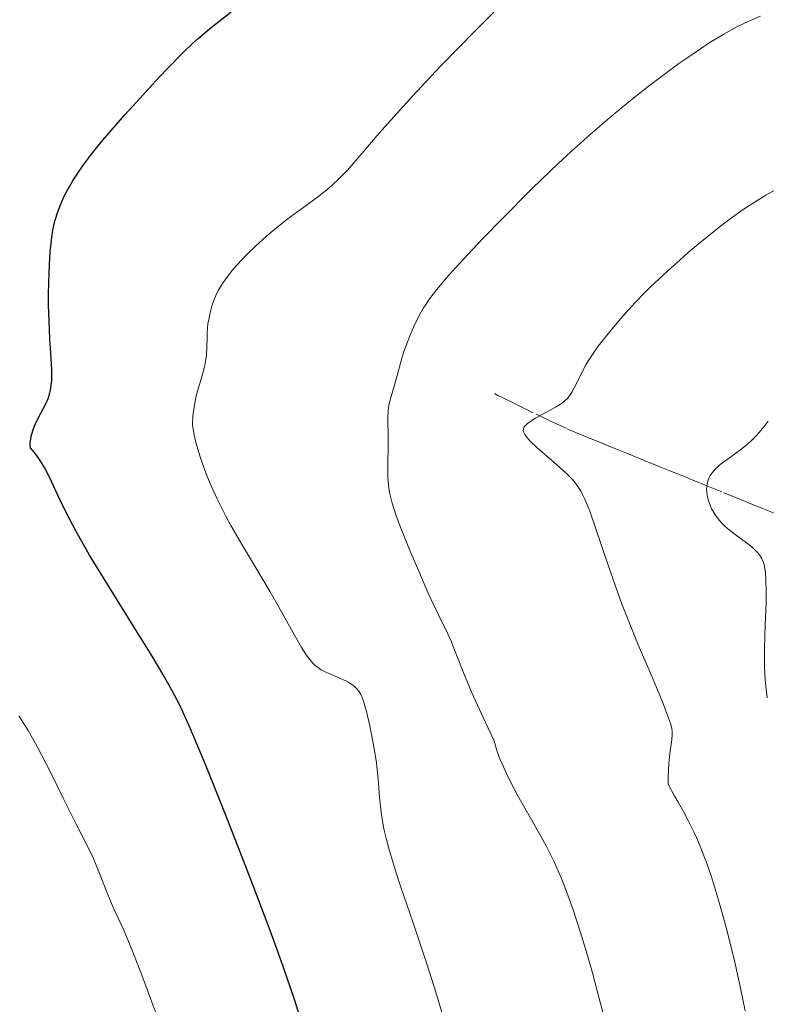
# Model space of a CAD drawing. Units: metres. Extents: x 654632 to 658084, y 4755622 to 4758013.
# Drawn here: x 655624 to 655697, y 4755951 to 4756047 of the extents above; entities that cross this region are included whole.
import ezdxf

# ---------------------------------------------------------------- set-up
doc = ezdxf.new("R2010")
doc.units = ezdxf.units.M
doc.header["$MEASUREMENT"] = 0
doc.linetypes.add('DGN Style 3', pattern=[2.435890702152634, 1.739921930109024, -0.6959687720436097])
for name, color, linetype, lineweight in [('Barranco lineal', 142, 'DGN Style 3', 13), ('Curva de nivel directora', 30, 'Continuous', 30), ('Curva de nivel intermedia', 30, 'Continuous', 0)]:
    doc.layers.add(name, color=color, linetype=linetype, lineweight=lineweight)

msp = doc.modelspace()

# ---------------------------------------------------------------- linework, layer by layer
at = {"layer": 'Barranco lineal', "color": 142, "linetype": 'DGN Style 3', "lineweight": 13}
msp.add_polyline3d([(655670.6500000004, 4756010.460000001, 961.4799999999959), (655671, 4756010.279999999, 961.3699999999953), (655672.0199999996, 4756009.779999999, 961.0099999999949), (655672.8700000001, 4756009.359999999, 960.679999999993), (655674.7300000006, 4756008.449999999, 959.9199999999984), (655676.0899999999, 4756007.800000001, 959.3300000000017), (655677.7800000003, 4756007.029999999, 958.550000000003), (655678.7000000002, 4756006.630000001, 958.1100000000006), (655680.1200000001, 4756006.039999999, 957.4100000000036), (655681.2000000002, 4756005.600000001, 956.929999999993), (655681.7000000002, 4756005.4, 956.7400000000052), (655682.5300000003, 4756005.060000001, 956.4900000000052), (655683.5099999999, 4756004.66, 956.2400000000052), (655684.2199999997, 4756004.369999999, 956.0800000000017), (655685.5499999998, 4756003.83, 955.8099999999978), (655686.3700000001, 4756003.5, 955.679999999993), (655686.8300000001, 4756003.310000001, 955.6199999999953), (655687.6699999999, 4756002.980000001, 955.5399999999937), (655688.8799999999, 4756002.49, 955.4600000000064), (655689.4800000006, 4756002.24, 955.3699999999953), (655690.0800000001, 4756002, 955.2100000000064), (655690.4900000002, 4756001.83, 955.0599999999978), (655691.29, 4756001.51, 954.6999999999971), (655693.0999999996, 4756000.77, 953.7100000000064), (655693.7000000002, 4756000.529999999, 953.429999999993), (655694.1100000005, 4756000.359999999, 953.2700000000042), (655694.9100000003, 4756000.039999999, 952.9799999999959), (655695.5199999996, 4755999.789999999, 952.8099999999978), (655696.7300000006, 4755999.300000001, 952.529999999999), (655698.54, 4755998.57, 952.1999999999971)], dxfattribs=at)
at = {"layer": 'Curva de nivel directora', "color": 30, "linetype": 'Continuous', "lineweight": 30, "elevation": 975.0000000000002, "flags": 128}
for points in [[(655628.030000001, 4756028.51), (655628.3300000004, 4756029.25), (655628.6700000003, 4756029.960000001), (655628.9099999993, 4756030.420000001), (655629.4500000002, 4756031.350000001), (655630.0800000007, 4756032.320000002), (655630.4499999994, 4756032.850000001), (655631.14, 4756033.760000001), (655632.0199999985, 4756034.850000001), (655632.5500000004, 4756035.49), (655634.4999999995, 4756037.720000002), (655635.9500000002, 4756039.34), (655637.8500000001, 4756041.4), (655638.6999999996, 4756042.300000001), (655640.2599999995, 4756043.900000001), (655641.1200000001, 4756044.720000002), (655641.6699999999, 4756045.2), (655642.7800000008, 4756046.130000002), (655644.8899999986, 4756047.810000001)], [(655651.9699999997, 4755948.400000001), (655651.0800000001, 4755951.199999999), (655649.9800000006, 4755954.430000001), (655649.3300000001, 4755956.250000001), (655648.6100000002, 4755958.210000001), (655647.0199999987, 4755962.410000001), (655645.3600000002, 4755966.710000002), (655644.2699999996, 4755969.45), (655642.3799999985, 4755974.170000001), (655640.8999999989, 4755977.720000003), (655640.2100000004, 4755979.26), (655639.8300000004, 4755980.060000001), (655639.1399999999, 4755981.400000001), (655638.3499999985, 4755982.779999998), (655637.8900000004, 4755983.580000001), (655637.0599999988, 4755984.950000001), (655635.4400000006, 4755987.560000001), (655632.5599999994, 4755992.180000001), (655631.0499999984, 4755994.670000002), (655629.6899999996, 4755997.050000002), (655629.0999999995, 4755998.160000001), (655628.7500000007, 4755998.84), (655628.1399999983, 4756000.109999999), (655627.1300000001, 4756002.289999999), (655626.6399999984, 4756003.230000001), (655626.2800000008, 4756003.82), (655626.0899999986, 4756004.11), (655625.789999999, 4756004.530000002), (655625.2699999983, 4756005.140000002), (655625.2399999992, 4756005.420000001), (655625.2300000002, 4756005.619999999), (655625.2799999993, 4756006.04), (655625.3299999986, 4756006.27), (655625.4600000004, 4756006.730000001), (655625.6199999992, 4756007.2), (655625.7499999988, 4756007.510000001), (655626.0399999993, 4756008.120000001), (655626.7199999989, 4756009.380000002), (655627.0099999994, 4756010.050000002), (655627.1599999992, 4756010.539999999), (655627.2199999995, 4756010.810000001), (655627.2899999989, 4756011.240000002), (655627.3400000002, 4756011.699999999), (655627.3499999992, 4756012.760000001), (655627.2899999989, 4756013.960000001), (655627.1700000004, 4756015.77), (655627.119999999, 4756016.76), (655627.0399999986, 4756019.130000001), (655627.0399999986, 4756020.210000001), (655627.0799999987, 4756022.289999999), (655627.1399999991, 4756023.7), (655627.1900000004, 4756024.340000002), (655627.3099999989, 4756025.470000003), (655627.4599999987, 4756026.460000004), (655627.5899999985, 4756027.050000001), (655627.6799999999, 4756027.430000001), (655627.899999999, 4756028.130000004), (655628.030000001, 4756028.51)]]:
    msp.add_lwpolyline(points, dxfattribs=at)
at = {"layer": 'Curva de nivel intermedia', "color": 30, "linetype": 'Continuous', "lineweight": 0, "flags": 128}
for points, elevation in [([(655656.2700000004, 4756032.319999998), (655656.7000000017, 4756032.8), (655657.6700000018, 4756033.930000001), (655659.3800000015, 4756035.939999999), (655660.5100000004, 4756037.220000001), (655662.6600000006, 4756039.579999999), (655663.9700000006, 4756040.980000001), (655665.4600000012, 4756042.539999999), (655668.8000000007, 4756045.970000002), (655675.7099999995, 4756052.949999999)], 970.0000000000002), ([(655663.3400000001, 4756018.159999999), (655663.7300000011, 4756018.839999998), (655663.9500000003, 4756019.180000001), (655664.3200000012, 4756019.720000002), (655665.020000001, 4756020.630000001), (655665.9500000008, 4756021.739999999), (655666.5300000019, 4756022.399999999), (655668.4600000009, 4756024.5), (655669.6000000008, 4756025.699999998), (655671.4400000004, 4756027.600000001), (655674.3400000016, 4756030.509999998), (655676.9000000008, 4756032.96), (655678.1600000015, 4756034.130000002), (655680.0400000013, 4756035.819999999), (655681.9200000011, 4756037.439999999), (655682.8600000021, 4756038.230000001), (655683.8099999998, 4756039), (655685.6900000018, 4756040.49), (655687.5300000014, 4756041.880000001), (655688.7100000017, 4756042.739999999), (655689.4800000006, 4756043.279999998), (655690.9199999999, 4756044.259999999), (655691.6799999999, 4756044.76), (655693.0900000003, 4756045.619999998), (655694.38, 4756046.329999999), (655695.1800000002, 4756046.729999999), (655695.700000001, 4756046.970000001), (655696.7000000002, 4756047.390000001)], 965), ([(655665.7499999995, 4755949.159999999), (655664.9200000004, 4755951.92), (655664.0500000009, 4755954.7), (655663.5999999995, 4755956.07), (655662.6800000007, 4755958.779999999), (655661.5099999994, 4755962.199999999), (655660.990000001, 4755963.789999999), (655660.3200000003, 4755965.980000001), (655660.060000001, 4755966.970000001), (655659.850000001, 4755967.890000001), (655659.7400000015, 4755968.46), (655659.5700000015, 4755969.52), (655659.4100000006, 4755970.970000001), (655659.2699999998, 4755972.77), (655659.1900000017, 4755973.67), (655659.110000001, 4755974.359999998), (655658.8899999999, 4755975.76), (655658.6399999994, 4755977.109999999), (655658.4699999996, 4755977.949999998), (655658.1400000011, 4755979.359999998), (655657.8500000006, 4755980.390000001), (655657.6900000018, 4755980.82), (655657.5900000011, 4755981.039999999), (655657.380000001, 4755981.359999998), (655657.1300000007, 4755981.66), (655656.9699999997, 4755981.8), (655656.6900000004, 4755982.019999999), (655656.3300000007, 4755982.239999999), (655656.1200000005, 4755982.359999998), (655655.3700000016, 4755982.689999999), (655654.2400000007, 4755983.179999999), (655653.7199999999, 4755983.449999999), (655653.3200000019, 4755983.719999999), (655653.1299999999, 4755983.869999999), (655652.8500000003, 4755984.119999999), (655652.4500000002, 4755984.609999998), (655652.2400000001, 4755984.91), (655651.7800000019, 4755985.640000001), (655650.9400000015, 4755987.119999999), (655649.54, 4755989.649999999), (655648.7199999997, 4755991.08), (655645.8699999999, 4755995.82), (655644.8799999997, 4755997.57), (655644.3800000013, 4755998.480000001), (655643.5400000009, 4756000.159999999), (655643.1299999995, 4756001.02), (655642.5599999997, 4756002.340000001), (655642.0600000012, 4756003.689999999), (655641.8300000009, 4756004.359999998), (655641.5700000017, 4756005.269999999), (655641.4500000009, 4756005.720000001), (655641.29, 4756006.399999999), (655641.1100000012, 4756007.42), (655641.1500000014, 4756008.239999999), (655641.2099999995, 4756008.749999999), (655641.3600000015, 4756009.689999999), (655641.4500000009, 4756010.119999999), (655641.6600000011, 4756010.930000001), (655642.0800000012, 4756012.329999999), (655642.2500000012, 4756012.949999998), (655642.3499999995, 4756013.390000002), (655642.4700000002, 4756014.210000002), (655642.5199999993, 4756014.970000001), (655642.5400000017, 4756015.92), (655642.5599999997, 4756016.38), (655642.630000001, 4756017.279999998), (655642.7000000004, 4756017.720000001), (655642.8300000001, 4756018.369999999), (655642.9999999999, 4756019.009999998), (655643.1100000016, 4756019.319999999), (655643.3200000017, 4756019.88), (655643.4400000002, 4756020.15), (655643.6600000015, 4756020.57), (655644.0500000005, 4756021.230000001), (655644.5600000002, 4756021.95), (655644.8600000017, 4756022.33), (655645.1600000013, 4756022.689999999), (655645.8400000008, 4756023.439999999), (655646.4000000019, 4756024.029999998), (655647.3200000006, 4756024.930000001), (655648.3100000008, 4756025.83), (655648.8100000013, 4756026.259999999), (655649.320000001, 4756026.680000001), (655650.3500000014, 4756027.48), (655653.2000000012, 4756029.569999999), (655654.2499999995, 4756030.380000001), (655654.7400000013, 4756030.800000001), (655655.4800000011, 4756031.499999999), (655656.2700000004, 4756032.319999998)], 970.0000000000002), ([(655685.900000002, 4756020.869999998), (655687.6100000018, 4756022.48), (655688.8300000001, 4756023.559999999), (655689.6600000015, 4756024.279999998), (655691.2999999999, 4756025.649999999), (655692.9100000015, 4756026.939999999), (655693.7200000007, 4756027.550000001), (655695.0100000004, 4756028.460000001), (655696.4299999997, 4756029.38), (655697.2099999997, 4756029.86), (655698.9000000019, 4756030.83)], 960.0000000000002), ([(655695.1800000002, 4755950.100000001), (655694.7000000018, 4755952.46), (655694.1699999999, 4755954.850000001), (655693.8800000015, 4755956.060000001), (655693.3300000017, 4755958.23), (655693.0400000013, 4755959.310000001), (655692.5899999996, 4755960.909999999), (655691.89, 4755963.180000001), (655691.4100000017, 4755964.589999998), (655691.1600000013, 4755965.259999999), (655690.8000000014, 4755966.189999999), (655690.4300000004, 4755967.05), (655690.1800000002, 4755967.579999999), (655689.6900000006, 4755968.560000001), (655689.2100000001, 4755969.45), (655688.5900000009, 4755970.55), (655688.2900000014, 4755971.079999999), (655687.67, 4755972.26), (655687.67, 4755973.009999998), (655687.7200000014, 4755974.279999998), (655687.8200000019, 4755975.259999999), (655688.0099999999, 4755976.640000001), (655688.05, 4755977.109999999), (655688.040000001, 4755977.34), (655688.0000000009, 4755977.720000001), (655687.8900000014, 4755978.179999998), (655687.7999999997, 4755978.449999998), (655687.640000001, 4755978.92), (655687.1600000004, 4755980.160000001), (655686.0100000015, 4755982.880000001), (655684.7300000007, 4755985.9), (655684.0700000013, 4755987.519999999), (655683.1000000013, 4755989.970000001), (655682.660000001, 4755991.17), (655681.8499999996, 4755993.470000002), (655680.5199999998, 4755997.430000001), (655679.980000001, 4755998.960000001), (655679.5099999993, 4756000.13), (655679.2800000014, 4756000.600000001), (655679.1300000016, 4756000.880000001), (655678.8200000009, 4756001.390000001), (655678.4800000011, 4756001.84), (655678.2300000008, 4756002.119999999), (655677.6600000008, 4756002.689999999), (655676.4699999995, 4756003.76), (655674.82, 4756005.199999999), (655674.1600000006, 4756005.82), (655673.7500000015, 4756006.259999999), (655673.6200000019, 4756006.449999999), (655673.49, 4756006.71), (655673.4700000001, 4756006.82), (655673.49, 4756007.039999999), (655673.5700000006, 4756007.2), (655673.650000001, 4756007.31), (655673.8800000012, 4756007.52), (655674.1100000015, 4756007.699999998), (655674.6800000013, 4756008.060000001), (655676.6399999994, 4756009.140000001), (655677.2699999998, 4756009.529999999), (655677.52, 4756009.720000001), (655677.8300000008, 4756010.029999999), (655677.9699999993, 4756010.199999999), (655678.2400000021, 4756010.600000001), (655678.6399999999, 4756011.38), (655679.2700000004, 4756012.66), (655679.6400000014, 4756013.34), (655679.8500000014, 4756013.689999999), (655680.3099999997, 4756014.390000001), (655680.8200000015, 4756015.099999999), (655681.2000000014, 4756015.589999998), (655682.0400000019, 4756016.640000002), (655683.0000000007, 4756017.779999999), (655683.5400000017, 4756018.389999999), (655684.4100000011, 4756019.350000001), (655685.3800000012, 4756020.350000001), (655685.900000002, 4756020.869999998)], 960.0000000000002), ([(655681.2599999995, 4755949.949999998), (655680.9199999997, 4755951.309999999), (655680.2600000004, 4755953.819999999), (655679.61, 4755956.060000001), (655679.1900000019, 4755957.42), (655678.3899999995, 4755959.859999998), (655677.6200000006, 4755962.009999999), (655677.2100000017, 4755963.039999999), (655676.5299999998, 4755964.589999998), (655675.7099999995, 4755966.229999999), (655675.2300000011, 4755967.119999998), (655672.9500000014, 4755971.119999999), (655672.2000000003, 4755972.560000001), (655671.8400000005, 4755973.289999997), (655671.4000000001, 4755974.26), (655671.2000000012, 4755974.749999999), (655670.9300000007, 4755975.469999999), (655670.5900000011, 4755976.550000001), (655669.7400000016, 4755978.34), (655668.4500000019, 4755981.189999999), (655667.5900000014, 4755983.25), (655666.6300000002, 4755985.74), (655666.4500000014, 4755986.17), (655666.1000000006, 4755986.949999999), (655665.24, 4755988.679999999), (655664.6500000021, 4755989.899999999), (655664.1800000005, 4755990.939999999), (655663.120000001, 4755993.369999998), (655662.3099999997, 4755995.289999999), (655661.2800000014, 4755997.880000002), (655661.0199999999, 4755998.59), (655660.6399999999, 4755999.75), (655660.4099999998, 4756000.67), (655660.3200000003, 4756001.21), (655660.28, 4756001.55), (655660.24, 4756002.249999999), (655660.230000001, 4756003.529999999), (655660.26, 4756005.310000001), (655660.26, 4756006.130000002), (655660.2199999997, 4756008.119999998), (655660.250000001, 4756008.710000001), (655660.28, 4756009.010000001), (655660.3400000005, 4756009.320000002), (655660.4800000013, 4756009.96), (655661.04, 4756011.859999998), (655661.2700000004, 4756012.73), (655661.5899999999, 4756013.92), (655661.8, 4756014.59), (655662.1700000011, 4756015.589999998), (655662.3800000012, 4756016.119999998), (655662.740000001, 4756016.949999999), (655663.3400000001, 4756018.159999999)], 965), ([(655697.3500000006, 4755980.689999999), (655697.2099999997, 4755981.859999999), (655697.1500000017, 4755982.51), (655697.0900000012, 4755983.599999999), (655697.0700000012, 4755984.84), (655697.0800000001, 4755985.539999999), (655697.1500000017, 4755987.859999998), (655697.2300000021, 4755990), (655697.25, 4755990.999999999), (655697.2200000009, 4755992.309999999), (655697.1800000007, 4755992.850000001), (655697.1400000005, 4755993.17), (655697.0399999999, 4755993.710000001), (655696.9700000006, 4755993.949999999), (655696.8000000007, 4755994.359999998), (655696.5999999996, 4755994.689999999), (655696.4400000009, 4755994.890000001), (655696.0800000011, 4755995.26), (655695.8399999996, 4755995.460000001), (655695.3300000001, 4755995.859999998), (655694.2000000012, 4755996.679999999), (655693.6500000014, 4755997.109999998), (655693.1900000009, 4755997.510000001), (655692.9800000008, 4755997.720000001), (655692.6700000003, 4755998.050000001), (655692.260000001, 4755998.59), (655692.0199999998, 4755998.99), (655691.9100000003, 4755999.199999998), (655691.7600000004, 4755999.539999997), (655691.5999999995, 4755999.96), (655691.5300000003, 4756000.189999998), (655691.4600000009, 4756000.529999998), (655691.4100000017, 4756001.06), (655691.4299999997, 4756001.429999999), (655691.4600000009, 4756001.609999999), (655691.5300000003, 4756001.890000002), (655691.670000001, 4756002.26), (655691.7699999993, 4756002.439999999), (655691.9500000004, 4756002.710000002), (655692.3000000013, 4756003.109999999), (655692.7500000006, 4756003.51), (655693.8800000015, 4756004.33), (655694.6500000005, 4756004.899999999), (655695.0599999995, 4756005.210000001), (655695.6699999997, 4756005.73), (655696.270000001, 4756006.319999999), (655696.5700000006, 4756006.65), (655697.1500000017, 4756007.380000001), (655697.4300000012, 4756007.779999998)], 955), ([(655637.6900000013, 4755949.430000001), (655636.5600000003, 4755952.529999999), (655636.0000000015, 4755954), (655635.2400000016, 4755955.92), (655634.380000001, 4755957.980000001), (655633.5600000008, 4755959.760000001), (655633.2000000009, 4755960.569999999), (655632.6399999999, 4755961.970000001), (655631.8300000008, 4755964.019999999), (655631.4200000018, 4755964.99), (655630.7900000013, 4755966.32), (655629.79, 4755968.23), (655629.1799999998, 4755969.439999999), (655628.4700000013, 4755970.890000001), (655627.3899999994, 4755973.100000001), (655626.8100000005, 4755974.249999999), (655625.9200000009, 4755975.95), (655625.4699999995, 4755976.75), (655625.0200000001, 4755977.519999999), (655624.1200000015, 4755978.930000001)], 980)]:
    msp.add_lwpolyline(points, dxfattribs=dict(at, elevation=elevation))

doc.saveas('drawing.dxf')
